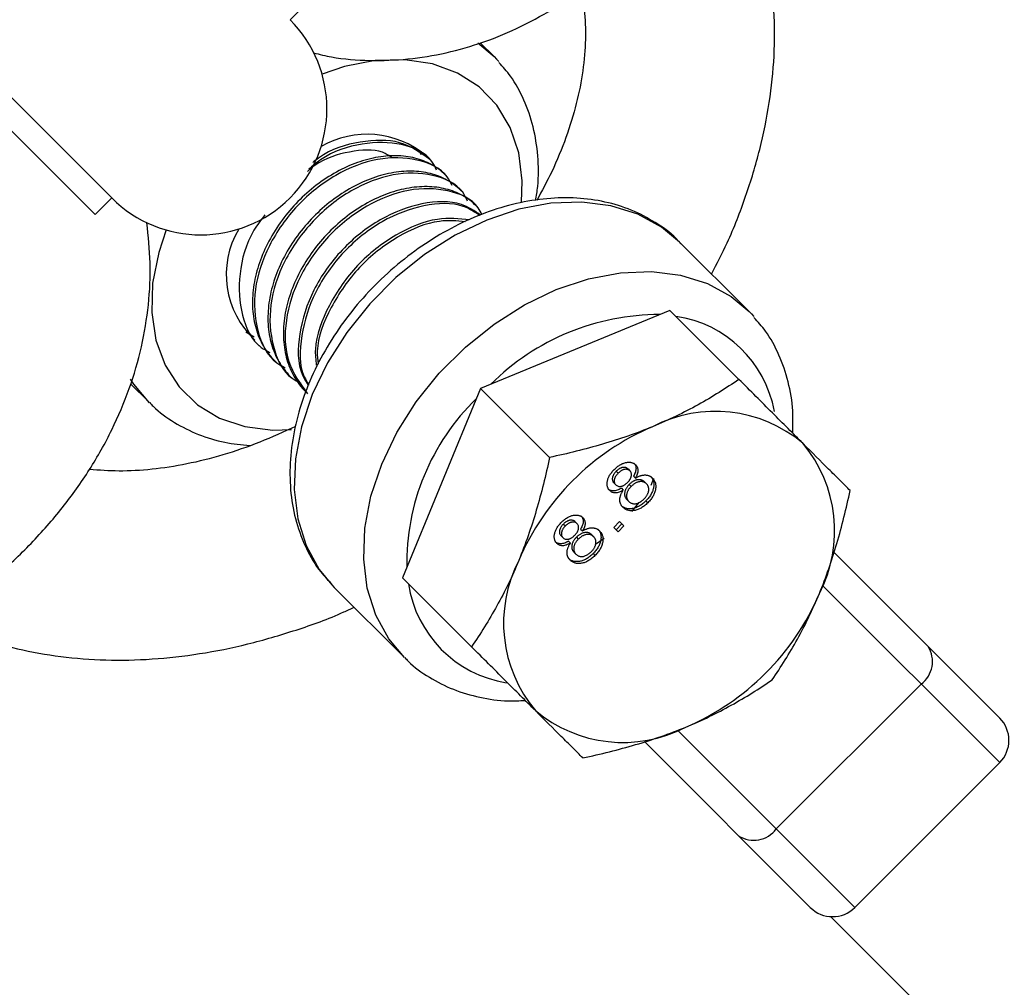
# Model space of a CAD drawing. Units: millimetres. Extents: x -4793 to 5207, y -5000 to 5000.
# Drawn here: x 2319 to 2382, y -2180 to -2118 of the extents above; entities that cross this region are included whole.
import ezdxf

# ---------------------------------------------------------------- set-up
doc = ezdxf.new("R2010")
doc.units = ezdxf.units.MM

msp = doc.modelspace()

# ---------------------------------------------------------------- linework, layer by layer
at = {"color": 7, "linetype": 'Continuous', "lineweight": 25}
for p, q in [((2286.922, -2091.596), (2325.013, -2129.687)), ((2323.952, -2130.747), (2288.284, -2095.079)), ((2336.327, -2118.373), (2337.387, -2117.312)), ((2349.279, -2120.719), (2348.404, -2119.844)), ((2344.651, -2126.943), (2344.588, -2126.829)), ((2345.324, -2127.371), (2345.202, -2127.248)), ((2346.305, -2128.351), (2346.182, -2128.229)), ((2347.286, -2129.332), (2347.163, -2129.209)), ((2323.952, -2130.747), (2325.013, -2129.687)), ((2348.267, -2130.313), (2348.144, -2130.19)), ((2365.461, -2136.901), (2361.048, -2132.488)), ((2360.437, -2136.827), (2348.423, -2141.783)), ((2364.816, -2141.205), (2360.437, -2136.827)), ((2333.52, -2138.194), (2334.063, -2138.509)), ((2334.378, -2139.052), (2334.501, -2139.175)), ((2335.359, -2140.033), (2335.482, -2140.155)), ((2336.34, -2141.014), (2336.462, -2141.136)), ((2326.21, -2141.491), (2327.359, -2142.639)), ((2348.423, -2141.783), (2343.467, -2153.797)), ((2352.801, -2146.161), (2348.423, -2141.783)), ((2357.778, -2146.891), (2357.901, -2147.014)), ((2357.031, -2147.038), (2357.153, -2147.16)), ((2358.123, -2147.353), (2358.246, -2147.475)), ((2359.245, -2147.912), (2359.414, -2147.468)), ((2356.871, -2147.773), (2356.994, -2147.895)), ((2357.355, -2148.121), (2357.477, -2148.244)), ((2357.854, -2147.878), (2357.977, -2148.001)), ((2358.828, -2147.718), (2358.951, -2147.84)), ((2357.702, -2148.827), (2357.825, -2148.95)), ((2358.011, -2149.601), (2358.477, -2149.014)), ((2358.909, -2148.917), (2359.032, -2149.039)), ((2353.678, -2150.391), (2353.8, -2150.513)), ((2354.425, -2150.244), (2354.548, -2150.366)), ((2356.874, -2150.607), (2357.247, -2150.234)), ((2357.142, -2150.875), (2356.874, -2150.607)), ((2357.392, -2150.38), (2357.02, -2150.752)), ((2357.515, -2150.502), (2357.142, -2150.875)), ((2357.247, -2150.234), (2357.515, -2150.502)), ((2353.519, -2151.125), (2353.641, -2151.248)), ((2354.502, -2151.231), (2354.624, -2151.353)), ((2354.77, -2150.705), (2354.893, -2150.828)), ((2355.475, -2151.071), (2355.598, -2151.193)), ((2355.717, -2151.656), (2356.255, -2151.276)), ((2354.002, -2151.474), (2354.125, -2151.596)), ((2354.349, -2152.18), (2354.472, -2152.302)), ((2355.557, -2152.269), (2355.679, -2152.392)), ((2370.836, -2152.175), (2381.365, -2162.705)), ((2347.845, -2158.176), (2343.467, -2153.797)), ((2338.98, -2154.256), (2339.128, -2154.408)), ((2339.128, -2154.408), (2343.541, -2158.821)), ((2376.38, -2160.548), (2367.188, -2169.74)), ((2369.345, -2174.725), (2358.816, -2164.197)), ((2372.173, -2174.725), (2381.365, -2165.533)), ((2370.634, -2175.307), (2419.04, -2223.713))]:
    msp.add_line(p, q, dxfattribs=at)
at = {"color": 8, "linetype": 'Continuous', "lineweight": 25}
for p, q in [((2348.249, -2119.848), (2349.279, -2120.719)), ((2381.365, -2165.533), (2370.122, -2154.29)), ((2360.913, -2163.465), (2372.173, -2174.725))]:
    msp.add_line(p, q, dxfattribs=at)
at = {"color": 8, "linetype": 'Continuous', "lineweight": 25, "flags": 128}
for points in [[(2351.015, -2129.985), (2351.06, -2128.601), (2350.838, -2126.826), (2350.298, -2125.213), (2349.453, -2123.806), (2348.327, -2122.644), (2346.951, -2121.759), (2345.363, -2121.176), (2343.608, -2120.911), (2341.733, -2120.97), (2339.792, -2121.353), (2338.362, -2121.832)], [(2361.048, -2132.488), (2359.909, -2131.54), (2358.397, -2130.715), (2356.696, -2130.18), (2354.843, -2129.949), (2352.882, -2130.027), (2350.857, -2130.411), (2348.814, -2131.094), (2346.8, -2132.06), (2344.862, -2133.286), (2343.043, -2134.745), (2341.385, -2136.403), (2339.926, -2138.222), (2338.7, -2140.16), (2337.734, -2142.174), (2337.051, -2144.217), (2336.667, -2146.242), (2336.589, -2148.203), (2336.82, -2150.056), (2337.355, -2151.757), (2338.18, -2153.269), (2338.98, -2154.256)], [(2328.472, -2131.722), (2327.993, -2133.152), (2327.61, -2135.093), (2327.551, -2136.968), (2327.816, -2138.723), (2328.399, -2140.311), (2329.284, -2141.687), (2330.446, -2142.813), (2331.853, -2143.658), (2333.466, -2144.198), (2335.241, -2144.42), (2336.416, -2144.392)], [(2343.587, -2158.867), (2342.594, -2157.682), (2341.768, -2156.171), (2341.233, -2154.469), (2341.002, -2152.617), (2341.08, -2150.655), (2341.465, -2148.63), (2342.148, -2146.587), (2343.113, -2144.574), (2344.34, -2142.635), (2345.798, -2140.816), (2347.456, -2139.158), (2349.275, -2137.7), (2351.214, -2136.473), (2353.227, -2135.508), (2355.27, -2134.825), (2357.295, -2134.44), (2359.257, -2134.362), (2361.109, -2134.593), (2362.811, -2135.128), (2364.322, -2135.954), (2365.461, -2136.901)], [(2327.405, -2142.685), (2326.412, -2141.5), (2326.204, -2141.183)]]:
    msp.add_lwpolyline(points, dxfattribs=at)
at = {"color": 7, "linetype": 'Continuous', "lineweight": 25, "flags": 128}
for points in [[(2349.279, -2120.719), (2349.426, -2120.87), (2349.579, -2121.036)], [(2365.461, -2136.901), (2365.608, -2137.052), (2365.761, -2137.218)]]:
    msp.add_lwpolyline(points, dxfattribs=at)
at = {"color": 7, "linetype": 'Continuous', "lineweight": 25}
msp.add_circle((206.64, 0), 5000, dxfattribs=at)
for centre, radius, start, end in [((2330.67, -2124.03), 8, 225, 45), ((2341.22, -2131.472), 5.825, 50.10006, 120.06939), ((2337.953, -2134.548), 5.672, 149.40383, 227.27615), ((2363.314, -2151.886), 8.648, 50.01335, 117.40053), ((2365.606, -2158.966), 16.035, 113.02593, 156.97407), ((2362.245, -2150.817), 8.648, 332.59947, 39.98665), ((2358.526, -2156.674), 8.648, 152.59947, 219.98665), ((2355.165, -2148.525), 16.035, 293.02593, 336.97407), ((2375.319, -2159.119), 1.78, 306.61703, 32.86434), ((2357.457, -2155.605), 8.648, 230.01335, 297.40053), ((2379.951, -2164.119), 2, 315, 45), ((2365.759, -2168.679), 1.78, 237.13566, 323.38297), ((2370.759, -2173.311), 2, 225, 315)]:
    msp.add_arc(centre, radius, start, end, dxfattribs=at)
at = {"color": 8, "linetype": 'Continuous', "lineweight": 25}
for centre, radius, start, end in [((2359.763, -2152.234), 15.141, 89.88646, 134.94236), ((2359.736, -2144.582), 7.455, 10.41242, 81.66808), ((2358.314, -2152.892), 14.583, 134.14608, 181.0251), ((2351.235, -2153.087), 7.469, 188.38526, 261.07302)]:
    msp.add_arc(centre, radius, start, end, dxfattribs=at)
at = {"color": 7, "linetype": 'Continuous', "lineweight": 25}
for points, knots in [([(2337.822, -2120.481), (2338.2, -2120.573), (2339.366, -2120.856), (2341.38, -2120.996), (2343.818, -2120.917), (2346.251, -2120.517), (2348.66, -2119.821), (2351.031, -2118.826), (2353.346, -2117.538), (2355.589, -2115.963), (2357.736, -2114.109), (2359.764, -2111.995), (2361.65, -2109.643), (2363.373, -2107.081), (2364.916, -2104.339), (2366.266, -2101.446), (2367.413, -2098.432), (2368.347, -2095.324), (2369.062, -2092.149), (2369.548, -2088.937), (2369.817, -2085.723), (2369.798, -2083.609), (2369.789, -2082.557)], [0, 0, 0, 0, 0.022879, 0.070488, 0.11802, 0.165804, 0.214141, 0.26327, 0.313335, 0.364361, 0.41625, 0.468805, 0.521796, 0.575008, 0.62826, 0.681473, 0.734631, 0.787751, 0.84087, 0.894039, 0.947297, 1, 1, 1, 1]), ([(2363.08, -2134.52), (2363.419, -2133.86), (2364.254, -2132.238), (2365.282, -2129.589), (2366.186, -2126.612), (2366.789, -2123.631), (2367.092, -2120.68), (2367.087, -2117.789), (2366.773, -2114.992), (2366.162, -2112.314), (2365.24, -2109.802), (2364.354, -2107.934), (2363.69, -2106.975), (2363.522, -2106.733)], [0, 0, 0, 0, 0.069715, 0.171404, 0.273129, 0.374718, 0.475935, 0.576493, 0.676095, 0.774505, 0.871609, 0.967455, 1, 1, 1, 1]), ([(2354.761, -2116.488), (2354.848, -2116.895), (2355.055, -2117.857), (2355.11, -2119.587), (2354.951, -2121.589), (2354.538, -2123.682), (2353.873, -2125.836), (2353.038, -2127.904), (2352.314, -2129.239), (2351.986, -2129.844)], [0, 0, 0, 0, 0.116037, 0.273742, 0.426926, 0.577671, 0.727267, 0.876466, 1, 1, 1, 1]), ([(2351.91, -2129.855), (2351.961, -2129.557), (2352.125, -2128.596), (2352.089, -2127.016), (2351.811, -2125.165), (2351.215, -2123.464), (2350.477, -2122.085), (2349.84, -2121.377), (2349.588, -2121.098)], [0, 0, 0, 0, 0.089788, 0.288928, 0.486679, 0.682084, 0.874558, 1, 1, 1, 1]), ([(2345.631, -2127.923), (2345.538, -2127.732), (2345.118, -2126.873), (2343.44, -2126.15), (2340.97, -2126.117), (2338.791, -2126.791), (2337.759, -2127.66), (2337.516, -2127.865)], [0, 0, 0, 0, 0.079857, 0.357719, 0.637458, 0.914803, 1, 1, 1, 1]), ([(2345.202, -2127.248), (2344.603, -2126.816), (2343.402, -2125.951), (2340.829, -2126.027), (2338.809, -2126.591), (2337.898, -2127.339), (2337.782, -2127.434)], [0, 0, 0, 0, 0.31745, 0.637045, 0.953905, 1, 1, 1, 1]), ([(2342.825, -2127.142), (2342.622, -2127.011), (2341.903, -2126.546), (2340.133, -2126.693), (2338.4, -2127.188), (2337.583, -2127.878), (2337.427, -2128.01)], [0, 0, 0, 0, 0.150138, 0.531914, 0.910418, 1, 1, 1, 1]), ([(2346.182, -2128.229), (2345.924, -2127.97), (2345.628, -2127.749), (2344.981, -2127.392), (2344.634, -2127.256), (2343.882, -2127.067), (2343.479, -2127.016), (2342.638, -2127.004), (2342.201, -2127.044), (2341.539, -2127.17), (2341.318, -2127.223), (2340.876, -2127.349), (2340.657, -2127.422), (2339.995, -2127.673), (2339.55, -2127.885), (2338.676, -2128.389), (2338.248, -2128.68), (2337.435, -2129.327), (2337.05, -2129.681), (2336.341, -2130.429), (2336.007, -2130.835), (2335.402, -2131.689), (2335.131, -2132.138), (2334.669, -2133.054), (2334.478, -2133.52), (2334.256, -2134.211), (2334.193, -2134.44), (2334.087, -2134.902), (2334.044, -2135.133), (2333.949, -2135.826), (2333.93, -2136.284), (2333.983, -2137.167), (2334.056, -2137.591), (2334.285, -2138.382), (2334.44, -2138.749), (2334.838, -2139.437), (2335.08, -2139.753), (2335.359, -2140.033)], [0, 0, 0, 0, 0.0625, 0.0625, 0.125, 0.125, 0.1875, 0.1875, 0.25, 0.25, 0.28125, 0.28125, 0.3125, 0.3125, 0.375, 0.375, 0.4375, 0.4375, 0.5, 0.5, 0.5625, 0.5625, 0.625, 0.625, 0.6875, 0.6875, 0.71875, 0.71875, 0.75, 0.75, 0.8125, 0.8125, 0.875, 0.875, 0.9375, 0.9375, 1, 1, 1, 1]), ([(2346.612, -2128.904), (2346.518, -2128.712), (2346.098, -2127.853), (2344.426, -2127.141), (2341.931, -2127.061), (2339.186, -2128.11), (2336.711, -2130.072), (2334.874, -2132.669), (2333.944, -2135.536), (2334.152, -2138.153), (2334.942, -2139.908), (2335.837, -2140.373), (2336.025, -2140.471)], [0, 0, 0, 0, 0.033536, 0.150224, 0.2677, 0.384171, 0.50129, 0.618409, 0.734879, 0.852356, 0.969044, 1, 1, 1, 1]), ([(2347.163, -2129.209), (2346.905, -2128.951), (2346.609, -2128.73), (2345.962, -2128.373), (2345.615, -2128.237), (2344.863, -2128.048), (2344.46, -2127.996), (2343.619, -2127.985), (2343.182, -2128.025), (2342.52, -2128.151), (2342.299, -2128.204), (2341.857, -2128.33), (2341.638, -2128.403), (2340.976, -2128.654), (2340.53, -2128.866), (2339.657, -2129.369), (2339.229, -2129.661), (2338.416, -2130.308), (2338.03, -2130.662), (2337.321, -2131.41), (2336.987, -2131.815), (2336.382, -2132.67), (2336.112, -2133.119), (2335.65, -2134.034), (2335.459, -2134.5), (2335.237, -2135.192), (2335.174, -2135.421), (2335.067, -2135.883), (2335.025, -2136.114), (2334.929, -2136.807), (2334.91, -2137.265), (2334.964, -2138.147), (2335.037, -2138.572), (2335.266, -2139.363), (2335.421, -2139.73), (2335.818, -2140.417), (2336.06, -2140.734), (2336.34, -2141.014)], [0, 0, 0, 0, 0.0625, 0.0625, 0.125, 0.125, 0.1875, 0.1875, 0.25, 0.25, 0.28125, 0.28125, 0.3125, 0.3125, 0.375, 0.375, 0.4375, 0.4375, 0.5, 0.5, 0.5625, 0.5625, 0.625, 0.625, 0.6875, 0.6875, 0.71875, 0.71875, 0.75, 0.75, 0.8125, 0.8125, 0.875, 0.875, 0.9375, 0.9375, 1, 1, 1, 1]), ([(2347.593, -2129.885), (2347.499, -2129.693), (2347.079, -2128.833), (2345.407, -2128.122), (2342.912, -2128.042), (2340.167, -2129.091), (2337.692, -2131.052), (2335.854, -2133.65), (2334.925, -2136.516), (2335.133, -2139.134), (2335.923, -2140.888), (2336.818, -2141.354), (2337.005, -2141.451)], [0, 0, 0, 0, 0.033536, 0.150224, 0.2677, 0.384171, 0.50129, 0.618409, 0.734879, 0.852356, 0.969044, 1, 1, 1, 1]), ([(2348.144, -2130.19), (2347.885, -2129.932), (2347.59, -2129.711), (2346.943, -2129.354), (2346.595, -2129.218), (2345.844, -2129.029), (2345.441, -2128.977), (2344.6, -2128.965), (2344.163, -2129.005), (2343.501, -2129.131), (2343.279, -2129.184), (2342.838, -2129.311), (2342.618, -2129.383), (2341.956, -2129.635), (2341.511, -2129.846), (2340.637, -2130.35), (2340.21, -2130.642), (2339.396, -2131.288), (2339.011, -2131.643), (2338.302, -2132.391), (2337.968, -2132.796), (2337.363, -2133.651), (2337.092, -2134.1), (2336.631, -2135.015), (2336.439, -2135.481), (2336.218, -2136.173), (2336.154, -2136.402), (2336.048, -2136.863), (2336.005, -2137.095), (2335.91, -2137.787), (2335.891, -2138.246), (2335.945, -2139.128), (2336.017, -2139.552), (2336.247, -2140.344), (2336.401, -2140.71), (2336.799, -2141.398), (2337.041, -2141.715), (2337.321, -2141.994)], [0, 0, 0, 0, 0.0625, 0.0625, 0.125, 0.125, 0.1875, 0.1875, 0.25, 0.25, 0.28125, 0.28125, 0.3125, 0.3125, 0.375, 0.375, 0.4375, 0.4375, 0.5, 0.5, 0.5625, 0.5625, 0.625, 0.625, 0.6875, 0.6875, 0.71875, 0.71875, 0.75, 0.75, 0.8125, 0.8125, 0.875, 0.875, 0.9375, 0.9375, 1, 1, 1, 1]), ([(2348.508, -2130.748), (2348.433, -2130.598), (2348.027, -2129.785), (2346.383, -2129.107), (2343.894, -2129.021), (2341.147, -2130.072), (2338.674, -2132.031), (2336.83, -2134.637), (2335.926, -2137.474), (2336.037, -2140.201), (2336.975, -2141.48), (2337.443, -2142.117)], [0, 0, 0, 0, 0.027471, 0.148777, 0.270902, 0.391982, 0.513735, 0.635489, 0.756569, 0.878694, 1, 1, 1, 1]), ([(2361.129, -2132.596), (2361.081, -2132.538), (2360.675, -2132.047), (2359.691, -2131.332), (2358.205, -2130.498), (2356.542, -2129.951), (2354.758, -2129.671), (2352.876, -2129.67), (2350.932, -2129.951), (2348.965, -2130.509), (2347.017, -2131.334), (2345.13, -2132.407), (2343.344, -2133.705), (2341.694, -2135.202), (2340.214, -2136.867), (2338.932, -2138.669), (2337.877, -2140.573), (2337.072, -2142.544), (2336.538, -2144.542), (2336.289, -2146.527), (2336.339, -2148.455), (2336.683, -2150.283), (2337.328, -2151.954), (2338.097, -2153.285), (2338.742, -2153.955), (2338.989, -2154.212)], [0, 0, 0, 0, 0.005847, 0.050069, 0.094181, 0.138497, 0.183288, 0.228657, 0.27455, 0.320814, 0.367291, 0.413858, 0.460448, 0.507053, 0.55369, 0.600382, 0.647149, 0.69401, 0.740954, 0.787895, 0.834683, 0.881102, 0.926934, 0.97207, 1, 1, 1, 1]), ([(2348.426, -2130.783), (2348.04, -2130.521), (2347.043, -2129.843), (2344.72, -2129.914), (2342.013, -2130.921), (2339.533, -2132.89), (2337.68, -2135.5), (2336.816, -2138.312), (2336.783, -2140.505), (2337.361, -2141.385), (2337.504, -2141.602)], [0, 0, 0, 0, 0.091181, 0.235357, 0.378299, 0.522036, 0.665773, 0.808715, 0.952891, 1, 1, 1, 1]), ([(2348.37, -2130.807), (2348.038, -2130.586), (2347.093, -2129.954), (2344.84, -2130.041), (2342.136, -2131.043), (2339.655, -2133.013), (2337.801, -2135.623), (2336.946, -2138.431), (2336.889, -2140.558), (2337.421, -2141.388), (2337.525, -2141.55)], [0, 0, 0, 0, 0.079937, 0.227885, 0.374567, 0.522065, 0.669563, 0.816245, 0.964193, 1, 1, 1, 1]), ([(2289.072, -2163.009), (2289.67, -2163.037), (2291.333, -2163.113), (2294.092, -2163.035), (2297.326, -2162.703), (2300.535, -2162.119), (2303.692, -2161.292), (2306.767, -2160.226), (2309.733, -2158.93), (2312.56, -2157.413), (2315.221, -2155.684), (2317.689, -2153.757), (2319.934, -2151.646), (2321.929, -2149.371), (2323.647, -2146.956), (2325.067, -2144.428), (2326.171, -2141.818), (2326.948, -2139.159), (2327.387, -2136.486), (2327.519, -2133.84), (2327.335, -2132.111), (2327.244, -2131.26)], [0, 0, 0, 0, 0.03055, 0.084946, 0.139336, 0.193753, 0.248219, 0.302752, 0.357375, 0.412107, 0.466951, 0.521886, 0.576833, 0.631681, 0.686275, 0.740439, 0.794, 0.846833, 0.898889, 0.950209, 1, 1, 1, 1]), ([(2334.733, -2130.76), (2334.489, -2131.081), (2333.616, -2132.229), (2332.995, -2134.572), (2333.162, -2137.168), (2333.962, -2138.927), (2334.856, -2139.392), (2335.044, -2139.49)], [0, 0, 0, 0, 0.105641, 0.378621, 0.653957, 0.927446, 1, 1, 1, 1]), ([(2347.728, -2131.079), (2347.06, -2131.013), (2345.582, -2130.868), (2342.984, -2131.926), (2340.503, -2133.87), (2338.713, -2136.46), (2337.825, -2138.78), (2337.959, -2139.973), (2337.997, -2140.31)], [0, 0, 0, 0, 0.157843, 0.349047, 0.541313, 0.73358, 0.924783, 1, 1, 1, 1]), ([(2347.451, -2131.196), (2346.912, -2131.148), (2345.562, -2131.028), (2343.105, -2132.056), (2340.624, -2133.991), (2338.841, -2136.582), (2337.96, -2138.836), (2338.079, -2139.968), (2338.108, -2140.243)], [0, 0, 0, 0, 0.132959, 0.333127, 0.534409, 0.735691, 0.93586, 1, 1, 1, 1]), ([(2368.228, -2144.618), (2368.242, -2144.144), (2368.276, -2143.024), (2367.984, -2141.348), (2367.399, -2139.646), (2366.659, -2138.267), (2366.022, -2137.559), (2365.77, -2137.28)], [0, 0, 0, 0, 0.169427, 0.400412, 0.628656, 0.853477, 1, 1, 1, 1]), ([(2364.816, -2141.205), (2363.993, -2141.771), (2363.136, -2142.311), (2361.318, -2143.319), (2360.357, -2143.786), (2359.334, -2144.208)], [0, 0, 0, 0, 0.5, 0.5, 1, 1, 1, 1]), ([(2368.871, -2145.26), (2368.572, -2144.961), (2368.258, -2144.648), (2367.609, -2143.999), (2367.276, -2143.666), (2366.255, -2142.645), (2365.545, -2141.935), (2364.816, -2141.205)], [0, 0, 0, 0, 0.25, 0.25, 0.5, 0.5, 1, 1, 1, 1]), ([(2327.429, -2142.674), (2327.5, -2142.754), (2327.942, -2143.258), (2328.974, -2143.964), (2330.493, -2144.744), (2332.113, -2145.243), (2333.25, -2145.353), (2333.789, -2145.404)], [0, 0, 0, 0, 0.046675, 0.290682, 0.534346, 0.77946, 1, 1, 1, 1]), ([(2336.679, -2144.189), (2335.923, -2144.538), (2334.384, -2145.246), (2332.066, -2146.033), (2329.768, -2146.613), (2327.555, -2146.949), (2325.472, -2147.071), (2324.219, -2146.972), (2323.606, -2146.924)], [0, 0, 0, 0, 0.163984, 0.333287, 0.502085, 0.670503, 0.838814, 1, 1, 1, 1]), ([(2359.334, -2144.208), (2358.824, -2144.419), (2358.299, -2144.618), (2357.238, -2144.987), (2356.699, -2145.159), (2355.062, -2145.641), (2353.941, -2145.916), (2352.801, -2146.161)], [0, 0, 0, 0, 0.25, 0.25, 0.5, 0.5, 1, 1, 1, 1]), ([(2371.875, -2148.264), (2371.667, -2148.057), (2371.45, -2147.839), (2370.994, -2147.384), (2370.757, -2147.147), (2370.011, -2146.401), (2369.468, -2145.858), (2368.871, -2145.26)], [0, 0, 0, 0, 0.25, 0.25, 0.5, 0.5, 1, 1, 1, 1]), ([(2352.801, -2146.161), (2352.556, -2147.304), (2352.28, -2148.426), (2351.637, -2150.609), (2351.271, -2151.67), (2350.848, -2152.694)], [0, 0, 0, 0, 0.5, 0.5, 1, 1, 1, 1]), ([(2356.62, -2148.266), (2356.602, -2148.247), (2356.568, -2148.21), (2356.526, -2148.147), (2356.492, -2148.079), (2356.469, -2148.006), (2356.453, -2147.928), (2356.449, -2147.846), (2356.452, -2147.759), (2356.465, -2147.668), (2356.488, -2147.575), (2356.519, -2147.481), (2356.561, -2147.387), (2356.611, -2147.293), (2356.671, -2147.2), (2356.741, -2147.107), (2356.819, -2147.014), (2356.877, -2146.954), (2356.907, -2146.924)], [0, 0, 0, 0, 0.062131, 0.121966, 0.18057, 0.238576, 0.296, 0.354359, 0.413781, 0.475098, 0.53728, 0.598918, 0.661235, 0.724322, 0.789217, 0.856397, 0.926508, 1, 1, 1, 1]), ([(2356.907, -2146.924), (2356.938, -2146.894), (2356.998, -2146.836), (2357.091, -2146.757), (2357.185, -2146.687), (2357.28, -2146.627), (2357.375, -2146.576), (2357.47, -2146.534), (2357.565, -2146.502), (2357.66, -2146.48), (2357.753, -2146.467), (2357.841, -2146.463), (2357.925, -2146.468), (2358.004, -2146.482), (2358.077, -2146.507), (2358.146, -2146.539), (2358.21, -2146.582), (2358.247, -2146.616), (2358.266, -2146.634)], [0, 0, 0, 0, 0.073201, 0.142587, 0.209625, 0.274883, 0.337931, 0.400462, 0.462501, 0.525005, 0.586689, 0.646813, 0.705215, 0.762881, 0.820728, 0.879295, 0.938511, 1, 1, 1, 1]), ([(2357.778, -2146.891), (2357.756, -2146.872), (2357.713, -2146.835), (2357.634, -2146.801), (2357.544, -2146.787), (2357.462, -2146.793), (2357.394, -2146.805), (2357.342, -2146.823), (2357.29, -2146.845), (2357.238, -2146.872), (2357.186, -2146.905), (2357.134, -2146.944), (2357.081, -2146.988), (2357.048, -2147.021), (2357.031, -2147.038)], [0, 0, 0, 0, 0.1233861, 0.2414347, 0.3574485, 0.4767139, 0.5378896, 0.5992704, 0.6603521, 0.7230069, 0.7878755, 0.8553601, 0.9253732, 1, 1, 1, 1]), ([(2357.901, -2147.014), (2357.879, -2146.995), (2357.836, -2146.958), (2357.756, -2146.923), (2357.666, -2146.909), (2357.585, -2146.915), (2357.517, -2146.928), (2357.465, -2146.945), (2357.413, -2146.967), (2357.361, -2146.995), (2357.309, -2147.028), (2357.257, -2147.067), (2357.204, -2147.111), (2357.17, -2147.144), (2357.153, -2147.16)], [0, 0, 0, 0, 0.1233861, 0.2414347, 0.3574485, 0.4767139, 0.5378896, 0.5992704, 0.6603521, 0.7230069, 0.7878755, 0.8553601, 0.9253732, 1, 1, 1, 1]), ([(2358.143, -2146.511), (2358.165, -2146.536), (2358.208, -2146.583), (2358.252, -2146.669), (2358.28, -2146.763), (2358.287, -2146.866), (2358.277, -2146.977), (2358.245, -2147.096), (2358.194, -2147.223), (2358.148, -2147.308), (2358.123, -2147.353)], [0, 0, 0, 0, 0.124835, 0.244778, 0.360989, 0.477964, 0.596922, 0.721591, 0.855098, 1, 1, 1, 1]), ([(2358.266, -2146.634), (2358.288, -2146.658), (2358.331, -2146.705), (2358.375, -2146.792), (2358.402, -2146.886), (2358.41, -2146.989), (2358.399, -2147.1), (2358.368, -2147.219), (2358.317, -2147.346), (2358.27, -2147.431), (2358.246, -2147.475)], [0, 0, 0, 0, 0.124835, 0.244778, 0.360989, 0.477964, 0.596922, 0.721591, 0.855098, 1, 1, 1, 1]), ([(2357.031, -2147.038), (2357.014, -2147.055), (2356.981, -2147.089), (2356.937, -2147.142), (2356.897, -2147.194), (2356.863, -2147.246), (2356.836, -2147.298), (2356.813, -2147.35), (2356.796, -2147.401), (2356.782, -2147.468), (2356.776, -2147.548), (2356.788, -2147.635), (2356.819, -2147.712), (2356.854, -2147.752), (2356.871, -2147.773)], [0, 0, 0, 0, 0.076236, 0.148618, 0.218239, 0.284252, 0.348258, 0.410656, 0.472862, 0.534195, 0.653476, 0.767767, 0.881713, 1, 1, 1, 1]), ([(2357.153, -2147.16), (2357.136, -2147.178), (2357.103, -2147.211), (2357.059, -2147.265), (2357.019, -2147.316), (2356.986, -2147.369), (2356.958, -2147.421), (2356.936, -2147.472), (2356.919, -2147.524), (2356.904, -2147.591), (2356.898, -2147.67), (2356.911, -2147.757), (2356.941, -2147.834), (2356.976, -2147.875), (2356.994, -2147.895)], [0, 0, 0, 0, 0.076236, 0.148618, 0.218239, 0.284252, 0.348258, 0.410656, 0.472862, 0.534195, 0.653476, 0.767767, 0.881713, 1, 1, 1, 1]), ([(2357.747, -2147.747), (2357.764, -2147.73), (2357.798, -2147.696), (2357.842, -2147.643), (2357.882, -2147.59), (2357.916, -2147.539), (2357.943, -2147.487), (2357.965, -2147.436), (2357.982, -2147.385), (2357.996, -2147.319), (2358.001, -2147.24), (2357.987, -2147.153), (2357.955, -2147.075), (2357.919, -2147.035), (2357.901, -2147.014)], [0, 0, 0, 0, 0.076843, 0.149839, 0.218379, 0.284997, 0.347658, 0.409847, 0.469936, 0.53042, 0.648752, 0.763775, 0.878749, 1, 1, 1, 1]), ([(2358.246, -2147.475), (2358.273, -2147.459), (2358.326, -2147.427), (2358.406, -2147.387), (2358.484, -2147.352), (2358.561, -2147.322), (2358.637, -2147.301), (2358.71, -2147.286), (2358.783, -2147.276), (2358.853, -2147.274), (2358.922, -2147.277), (2358.988, -2147.287), (2359.051, -2147.303), (2359.113, -2147.324), (2359.17, -2147.352), (2359.226, -2147.386), (2359.278, -2147.426), (2359.311, -2147.456), (2359.327, -2147.472)], [0, 0, 0, 0, 0.069013, 0.135236, 0.199611, 0.262419, 0.323723, 0.383765, 0.443773, 0.503795, 0.563823, 0.623484, 0.683469, 0.743591, 0.805727, 0.868616, 0.933278, 1, 1, 1, 1]), ([(2359.205, -2147.349), (2359.226, -2147.372), (2359.268, -2147.417), (2359.318, -2147.493), (2359.36, -2147.573), (2359.39, -2147.66), (2359.41, -2147.752), (2359.418, -2147.849), (2359.415, -2147.952), (2359.403, -2148.058), (2359.379, -2148.167), (2359.345, -2148.277), (2359.299, -2148.386), (2359.243, -2148.494), (2359.176, -2148.602), (2359.097, -2148.708), (2359.008, -2148.814), (2358.943, -2148.882), (2358.909, -2148.917)], [0, 0, 0, 0, 0.0636, 0.125297, 0.185569, 0.244698, 0.303717, 0.36292, 0.4233, 0.485177, 0.547083, 0.608525, 0.669965, 0.732299, 0.79565, 0.861055, 0.929122, 1, 1, 1, 1]), ([(2359.327, -2147.472), (2359.348, -2147.494), (2359.39, -2147.539), (2359.441, -2147.616), (2359.483, -2147.696), (2359.513, -2147.783), (2359.532, -2147.874), (2359.54, -2147.972), (2359.537, -2148.074), (2359.525, -2148.181), (2359.502, -2148.29), (2359.467, -2148.399), (2359.421, -2148.508), (2359.365, -2148.617), (2359.298, -2148.724), (2359.22, -2148.831), (2359.131, -2148.937), (2359.065, -2149.005), (2359.032, -2149.039)], [0, 0, 0, 0, 0.0636, 0.125297, 0.185569, 0.244698, 0.303717, 0.36292, 0.4233, 0.485177, 0.547083, 0.608525, 0.669965, 0.732299, 0.79565, 0.861055, 0.929122, 1, 1, 1, 1]), ([(2357.355, -2148.121), (2357.309, -2148.146), (2357.223, -2148.195), (2357.093, -2148.248), (2356.972, -2148.282), (2356.858, -2148.293), (2356.754, -2148.284), (2356.659, -2148.257), (2356.572, -2148.21), (2356.523, -2148.166), (2356.497, -2148.144)], [0, 0, 0, 0, 0.145359, 0.278702, 0.403602, 0.521669, 0.637521, 0.753704, 0.873213, 1, 1, 1, 1]), ([(2356.994, -2147.895), (2357.016, -2147.915), (2357.06, -2147.955), (2357.142, -2147.99), (2357.231, -2148.006), (2357.311, -2148.002), (2357.378, -2147.987), (2357.43, -2147.97), (2357.482, -2147.948), (2357.534, -2147.919), (2357.587, -2147.886), (2357.64, -2147.844), (2357.694, -2147.799), (2357.729, -2147.765), (2357.747, -2147.747)], [0, 0, 0, 0, 0.127394, 0.246182, 0.361268, 0.47714, 0.536327, 0.595672, 0.656619, 0.718836, 0.783582, 0.851588, 0.923927, 1, 1, 1, 1]), ([(2357.854, -2147.878), (2357.834, -2147.899), (2357.794, -2147.94), (2357.74, -2148.005), (2357.693, -2148.07), (2357.653, -2148.135), (2357.62, -2148.2), (2357.594, -2148.266), (2357.575, -2148.331), (2357.564, -2148.396), (2357.558, -2148.46), (2357.56, -2148.521), (2357.567, -2148.58), (2357.582, -2148.635), (2357.602, -2148.688), (2357.629, -2148.737), (2357.662, -2148.784), (2357.689, -2148.813), (2357.702, -2148.827)], [0, 0, 0, 0, 0.070952, 0.139089, 0.20356, 0.266424, 0.327517, 0.387861, 0.447899, 0.508819, 0.569482, 0.629036, 0.688378, 0.748068, 0.80863, 0.870231, 0.933683, 1, 1, 1, 1]), ([(2357.977, -2148.001), (2357.957, -2148.022), (2357.916, -2148.063), (2357.863, -2148.128), (2357.815, -2148.193), (2357.776, -2148.258), (2357.742, -2148.323), (2357.717, -2148.388), (2357.697, -2148.454), (2357.686, -2148.519), (2357.681, -2148.582), (2357.683, -2148.643), (2357.689, -2148.702), (2357.704, -2148.757), (2357.724, -2148.811), (2357.752, -2148.86), (2357.785, -2148.907), (2357.811, -2148.935), (2357.825, -2148.95)], [0, 0, 0, 0, 0.070952, 0.139089, 0.20356, 0.266424, 0.327517, 0.387861, 0.447899, 0.508819, 0.569482, 0.629036, 0.688378, 0.748068, 0.80863, 0.870231, 0.933683, 1, 1, 1, 1]), ([(2358.828, -2147.718), (2358.813, -2147.704), (2358.784, -2147.677), (2358.736, -2147.642), (2358.684, -2147.615), (2358.63, -2147.593), (2358.573, -2147.58), (2358.513, -2147.572), (2358.449, -2147.572), (2358.385, -2147.578), (2358.318, -2147.59), (2358.251, -2147.611), (2358.184, -2147.637), (2358.117, -2147.672), (2358.051, -2147.713), (2357.984, -2147.761), (2357.918, -2147.816), (2357.876, -2147.857), (2357.854, -2147.878)], [0, 0, 0, 0, 0.066616, 0.130424, 0.192671, 0.252969, 0.31288, 0.3722, 0.431927, 0.492422, 0.552771, 0.613262, 0.673556, 0.73432, 0.796858, 0.861769, 0.928863, 1, 1, 1, 1]), ([(2358.951, -2147.84), (2358.936, -2147.827), (2358.907, -2147.799), (2358.858, -2147.765), (2358.807, -2147.738), (2358.753, -2147.716), (2358.695, -2147.702), (2358.635, -2147.694), (2358.572, -2147.695), (2358.507, -2147.7), (2358.44, -2147.713), (2358.373, -2147.734), (2358.306, -2147.76), (2358.24, -2147.794), (2358.173, -2147.836), (2358.107, -2147.884), (2358.041, -2147.939), (2357.999, -2147.98), (2357.977, -2148.001)], [0, 0, 0, 0, 0.066616, 0.130424, 0.192671, 0.252969, 0.31288, 0.3722, 0.431927, 0.492422, 0.552771, 0.613262, 0.673556, 0.73432, 0.796858, 0.861769, 0.928863, 1, 1, 1, 1]), ([(2358.793, -2148.795), (2358.814, -2148.773), (2358.855, -2148.732), (2358.909, -2148.666), (2358.957, -2148.601), (2358.998, -2148.536), (2359.031, -2148.47), (2359.058, -2148.405), (2359.078, -2148.339), (2359.09, -2148.274), (2359.096, -2148.21), (2359.094, -2148.149), (2359.087, -2148.09), (2359.073, -2148.034), (2359.052, -2147.982), (2359.025, -2147.931), (2358.991, -2147.884), (2358.965, -2147.855), (2358.951, -2147.84)], [0, 0, 0, 0, 0.071837, 0.139558, 0.204923, 0.267827, 0.328547, 0.388755, 0.44803, 0.508601, 0.569321, 0.628512, 0.687493, 0.747078, 0.807703, 0.86971, 0.933428, 1, 1, 1, 1]), ([(2357.477, -2148.244), (2357.432, -2148.269), (2357.345, -2148.318), (2357.216, -2148.371), (2357.094, -2148.404), (2356.981, -2148.416), (2356.877, -2148.407), (2356.781, -2148.379), (2356.694, -2148.333), (2356.645, -2148.289), (2356.62, -2148.266)], [0, 0, 0, 0, 0.145359, 0.278702, 0.403602, 0.521669, 0.637521, 0.753704, 0.873213, 1, 1, 1, 1]), ([(2357.457, -2149.327), (2357.441, -2149.31), (2357.409, -2149.276), (2357.367, -2149.222), (2357.333, -2149.164), (2357.304, -2149.104), (2357.282, -2149.042), (2357.266, -2148.978), (2357.258, -2148.911), (2357.256, -2148.841), (2357.261, -2148.77), (2357.272, -2148.698), (2357.29, -2148.624), (2357.314, -2148.55), (2357.346, -2148.475), (2357.383, -2148.398), (2357.427, -2148.32), (2357.46, -2148.269), (2357.477, -2148.244)], [0, 0, 0, 0, 0.069834, 0.137027, 0.201482, 0.26454, 0.325973, 0.386386, 0.445761, 0.505612, 0.565114, 0.62475, 0.684179, 0.744219, 0.805179, 0.868395, 0.933204, 1, 1, 1, 1]), ([(2357.825, -2148.95), (2357.843, -2148.966), (2357.878, -2148.999), (2357.941, -2149.039), (2358.01, -2149.07), (2358.084, -2149.095), (2358.166, -2149.107), (2358.253, -2149.102), (2358.346, -2149.079), (2358.441, -2149.043), (2358.536, -2148.994), (2358.628, -2148.935), (2358.714, -2148.87), (2358.767, -2148.82), (2358.793, -2148.795)], [0, 0, 0, 0, 0.079823, 0.159857, 0.239733, 0.321365, 0.402584, 0.483266, 0.566017, 0.653071, 0.741856, 0.828591, 0.914281, 1, 1, 1, 1]), ([(2369.922, -2154.797), (2370.133, -2154.287), (2370.332, -2153.763), (2370.701, -2152.702), (2370.873, -2152.163), (2371.355, -2150.525), (2371.63, -2149.405), (2371.875, -2148.264)], [0, 0, 0, 0, 0.25, 0.25, 0.5, 0.5, 1, 1, 1, 1]), ([(2358.909, -2148.917), (2358.875, -2148.95), (2358.807, -2149.015), (2358.701, -2149.105), (2358.594, -2149.182), (2358.487, -2149.249), (2358.379, -2149.307), (2358.269, -2149.351), (2358.159, -2149.386), (2358.05, -2149.409), (2357.943, -2149.422), (2357.84, -2149.424), (2357.743, -2149.415), (2357.65, -2149.395), (2357.563, -2149.363), (2357.481, -2149.321), (2357.404, -2149.269), (2357.358, -2149.226), (2357.335, -2149.205)], [0, 0, 0, 0, 0.070442, 0.138089, 0.203178, 0.266139, 0.327929, 0.38919, 0.450254, 0.512347, 0.573843, 0.633933, 0.69346, 0.752479, 0.812386, 0.87307, 0.935184, 1, 1, 1, 1]), ([(2359.032, -2149.039), (2358.997, -2149.073), (2358.93, -2149.138), (2358.824, -2149.227), (2358.717, -2149.305), (2358.609, -2149.372), (2358.501, -2149.429), (2358.392, -2149.474), (2358.282, -2149.509), (2358.173, -2149.532), (2358.066, -2149.545), (2357.963, -2149.546), (2357.865, -2149.537), (2357.772, -2149.517), (2357.685, -2149.486), (2357.604, -2149.444), (2357.526, -2149.392), (2357.481, -2149.349), (2357.457, -2149.327)], [0, 0, 0, 0, 0.070442, 0.138089, 0.203178, 0.266139, 0.327929, 0.38919, 0.450254, 0.512347, 0.573843, 0.633933, 0.69346, 0.752479, 0.812386, 0.87307, 0.935184, 1, 1, 1, 1]), ([(2353.554, -2150.276), (2353.585, -2150.247), (2353.645, -2150.188), (2353.739, -2150.109), (2353.832, -2150.04), (2353.927, -2149.979), (2354.022, -2149.928), (2354.117, -2149.887), (2354.213, -2149.855), (2354.307, -2149.833), (2354.4, -2149.819), (2354.488, -2149.816), (2354.572, -2149.821), (2354.651, -2149.835), (2354.724, -2149.86), (2354.793, -2149.892), (2354.857, -2149.934), (2354.894, -2149.969), (2354.913, -2149.987)], [0, 0, 0, 0, 0.073201, 0.142587, 0.209625, 0.274883, 0.337931, 0.400462, 0.462501, 0.525005, 0.586689, 0.646813, 0.705215, 0.762881, 0.820728, 0.879295, 0.938511, 1, 1, 1, 1]), ([(2354.791, -2149.864), (2354.813, -2149.888), (2354.856, -2149.935), (2354.899, -2150.022), (2354.927, -2150.116), (2354.934, -2150.219), (2354.924, -2150.33), (2354.892, -2150.449), (2354.842, -2150.576), (2354.795, -2150.661), (2354.77, -2150.705)], [0, 0, 0, 0, 0.124835, 0.244778, 0.360989, 0.477964, 0.596922, 0.721591, 0.855098, 1, 1, 1, 1]), ([(2354.913, -2149.987), (2354.935, -2150.011), (2354.978, -2150.058), (2355.022, -2150.144), (2355.049, -2150.238), (2355.057, -2150.341), (2355.046, -2150.452), (2355.015, -2150.572), (2354.964, -2150.699), (2354.917, -2150.784), (2354.893, -2150.828)], [0, 0, 0, 0, 0.124835, 0.244778, 0.360989, 0.477964, 0.596922, 0.721591, 0.855098, 1, 1, 1, 1]), ([(2353.267, -2151.619), (2353.25, -2151.6), (2353.215, -2151.563), (2353.173, -2151.499), (2353.14, -2151.431), (2353.116, -2151.358), (2353.101, -2151.281), (2353.096, -2151.199), (2353.099, -2151.112), (2353.113, -2151.021), (2353.135, -2150.928), (2353.166, -2150.833), (2353.208, -2150.74), (2353.259, -2150.646), (2353.318, -2150.553), (2353.388, -2150.46), (2353.467, -2150.367), (2353.525, -2150.307), (2353.554, -2150.276)], [0, 0, 0, 0, 0.062131, 0.121966, 0.18057, 0.238576, 0.296, 0.354359, 0.413781, 0.475098, 0.53728, 0.598918, 0.661235, 0.724322, 0.789217, 0.856397, 0.926508, 1, 1, 1, 1]), ([(2353.678, -2150.391), (2353.661, -2150.408), (2353.628, -2150.442), (2353.584, -2150.495), (2353.544, -2150.547), (2353.51, -2150.599), (2353.483, -2150.651), (2353.461, -2150.703), (2353.443, -2150.754), (2353.429, -2150.821), (2353.423, -2150.9), (2353.435, -2150.987), (2353.466, -2151.064), (2353.501, -2151.105), (2353.519, -2151.125)], [0, 0, 0, 0, 0.076236, 0.148618, 0.218239, 0.284252, 0.348258, 0.410656, 0.472862, 0.534195, 0.653476, 0.767767, 0.881713, 1, 1, 1, 1]), ([(2353.8, -2150.513), (2353.784, -2150.53), (2353.751, -2150.564), (2353.707, -2150.617), (2353.666, -2150.669), (2353.633, -2150.721), (2353.605, -2150.773), (2353.583, -2150.825), (2353.566, -2150.877), (2353.551, -2150.943), (2353.546, -2151.023), (2353.558, -2151.11), (2353.589, -2151.187), (2353.623, -2151.227), (2353.641, -2151.248)], [0, 0, 0, 0, 0.076236, 0.148618, 0.218239, 0.284252, 0.348258, 0.410656, 0.472862, 0.534195, 0.653476, 0.767767, 0.881713, 1, 1, 1, 1]), ([(2354.425, -2150.244), (2354.403, -2150.225), (2354.361, -2150.188), (2354.281, -2150.153), (2354.191, -2150.14), (2354.109, -2150.145), (2354.042, -2150.158), (2353.99, -2150.175), (2353.938, -2150.198), (2353.886, -2150.225), (2353.833, -2150.258), (2353.781, -2150.297), (2353.729, -2150.341), (2353.695, -2150.374), (2353.678, -2150.391)], [0, 0, 0, 0, 0.1233861, 0.2414347, 0.3574485, 0.4767139, 0.5378896, 0.5992704, 0.6603521, 0.7230069, 0.7878755, 0.8553601, 0.9253732, 1, 1, 1, 1]), ([(2354.548, -2150.366), (2354.526, -2150.347), (2354.483, -2150.31), (2354.403, -2150.276), (2354.313, -2150.262), (2354.232, -2150.268), (2354.164, -2150.281), (2354.112, -2150.298), (2354.06, -2150.32), (2354.008, -2150.348), (2353.956, -2150.381), (2353.904, -2150.42), (2353.851, -2150.463), (2353.818, -2150.496), (2353.8, -2150.513)], [0, 0, 0, 0, 0.1233861, 0.2414347, 0.3574485, 0.4767139, 0.5378896, 0.5992704, 0.6603521, 0.7230069, 0.7878755, 0.8553601, 0.9253732, 1, 1, 1, 1]), ([(2354.394, -2151.1), (2354.412, -2151.083), (2354.445, -2151.049), (2354.489, -2150.995), (2354.529, -2150.943), (2354.563, -2150.891), (2354.591, -2150.84), (2354.612, -2150.789), (2354.629, -2150.738), (2354.643, -2150.672), (2354.648, -2150.593), (2354.635, -2150.506), (2354.602, -2150.428), (2354.566, -2150.387), (2354.548, -2150.366)], [0, 0, 0, 0, 0.076843, 0.149839, 0.218379, 0.284997, 0.347658, 0.409847, 0.469936, 0.53042, 0.648752, 0.763775, 0.878749, 1, 1, 1, 1]), ([(2354.893, -2150.828), (2354.92, -2150.812), (2354.973, -2150.78), (2355.053, -2150.74), (2355.132, -2150.705), (2355.209, -2150.675), (2355.284, -2150.654), (2355.358, -2150.639), (2355.43, -2150.629), (2355.501, -2150.627), (2355.569, -2150.63), (2355.635, -2150.64), (2355.698, -2150.656), (2355.76, -2150.676), (2355.818, -2150.705), (2355.873, -2150.739), (2355.926, -2150.779), (2355.958, -2150.809), (2355.974, -2150.824)], [0, 0, 0, 0, 0.069013, 0.135236, 0.199611, 0.262419, 0.323723, 0.383765, 0.443773, 0.503795, 0.563823, 0.623484, 0.683469, 0.743591, 0.805727, 0.868616, 0.933278, 1, 1, 1, 1]), ([(2353.641, -2151.248), (2353.664, -2151.268), (2353.707, -2151.307), (2353.789, -2151.343), (2353.878, -2151.359), (2353.959, -2151.355), (2354.026, -2151.34), (2354.077, -2151.323), (2354.129, -2151.301), (2354.181, -2151.271), (2354.234, -2151.239), (2354.287, -2151.197), (2354.342, -2151.152), (2354.377, -2151.118), (2354.394, -2151.1)], [0, 0, 0, 0, 0.127394, 0.246182, 0.361268, 0.47714, 0.536327, 0.595672, 0.656619, 0.718836, 0.783582, 0.851588, 0.923927, 1, 1, 1, 1]), ([(2354.502, -2151.231), (2354.481, -2151.252), (2354.441, -2151.293), (2354.387, -2151.358), (2354.34, -2151.423), (2354.3, -2151.488), (2354.267, -2151.553), (2354.241, -2151.618), (2354.222, -2151.684), (2354.211, -2151.749), (2354.206, -2151.812), (2354.207, -2151.873), (2354.214, -2151.932), (2354.229, -2151.987), (2354.249, -2152.041), (2354.277, -2152.09), (2354.309, -2152.137), (2354.336, -2152.165), (2354.349, -2152.18)], [0, 0, 0, 0, 0.070952, 0.139089, 0.20356, 0.266424, 0.327517, 0.387861, 0.447899, 0.508819, 0.569482, 0.629036, 0.688378, 0.748068, 0.80863, 0.870231, 0.933683, 1, 1, 1, 1]), ([(2355.475, -2151.071), (2355.461, -2151.057), (2355.432, -2151.029), (2355.383, -2150.995), (2355.331, -2150.968), (2355.277, -2150.946), (2355.22, -2150.932), (2355.16, -2150.925), (2355.097, -2150.925), (2355.032, -2150.93), (2354.965, -2150.943), (2354.898, -2150.964), (2354.831, -2150.99), (2354.764, -2151.025), (2354.698, -2151.066), (2354.632, -2151.114), (2354.565, -2151.169), (2354.523, -2151.21), (2354.502, -2151.231)], [0, 0, 0, 0, 0.066616, 0.130424, 0.192671, 0.252969, 0.31288, 0.3722, 0.431927, 0.492422, 0.552771, 0.613262, 0.673556, 0.73432, 0.796858, 0.861769, 0.928863, 1, 1, 1, 1]), ([(2355.598, -2151.193), (2355.583, -2151.179), (2355.554, -2151.152), (2355.506, -2151.117), (2355.454, -2151.091), (2355.4, -2151.069), (2355.343, -2151.055), (2355.283, -2151.047), (2355.219, -2151.048), (2355.154, -2151.053), (2355.088, -2151.066), (2355.021, -2151.086), (2354.953, -2151.112), (2354.887, -2151.147), (2354.82, -2151.188), (2354.754, -2151.236), (2354.688, -2151.291), (2354.646, -2151.332), (2354.624, -2151.353)], [0, 0, 0, 0, 0.066616, 0.130424, 0.192671, 0.252969, 0.31288, 0.3722, 0.431927, 0.492422, 0.552771, 0.613262, 0.673556, 0.73432, 0.796858, 0.861769, 0.928863, 1, 1, 1, 1]), ([(2355.441, -2152.148), (2355.461, -2152.126), (2355.502, -2152.084), (2355.556, -2152.019), (2355.604, -2151.954), (2355.646, -2151.888), (2355.678, -2151.823), (2355.706, -2151.757), (2355.725, -2151.692), (2355.737, -2151.627), (2355.743, -2151.563), (2355.741, -2151.502), (2355.734, -2151.443), (2355.721, -2151.387), (2355.699, -2151.334), (2355.672, -2151.284), (2355.639, -2151.236), (2355.612, -2151.208), (2355.598, -2151.193)], [0, 0, 0, 0, 0.071837, 0.139558, 0.204923, 0.267827, 0.328547, 0.388755, 0.44803, 0.508601, 0.569321, 0.628512, 0.687493, 0.747078, 0.807703, 0.86971, 0.933428, 1, 1, 1, 1]), ([(2355.852, -2150.702), (2355.873, -2150.725), (2355.915, -2150.769), (2355.966, -2150.846), (2356.007, -2150.926), (2356.037, -2151.013), (2356.057, -2151.104), (2356.065, -2151.202), (2356.062, -2151.305), (2356.05, -2151.411), (2356.026, -2151.52), (2355.992, -2151.63), (2355.946, -2151.739), (2355.89, -2151.847), (2355.823, -2151.955), (2355.745, -2152.061), (2355.656, -2152.167), (2355.59, -2152.235), (2355.557, -2152.269)], [0, 0, 0, 0, 0.0636, 0.125297, 0.185569, 0.244698, 0.303717, 0.36292, 0.4233, 0.485177, 0.547083, 0.608525, 0.669965, 0.732299, 0.79565, 0.861055, 0.929122, 1, 1, 1, 1]), ([(2355.974, -2150.824), (2355.996, -2150.847), (2356.037, -2150.892), (2356.088, -2150.968), (2356.13, -2151.049), (2356.16, -2151.135), (2356.179, -2151.227), (2356.187, -2151.324), (2356.185, -2151.427), (2356.172, -2151.534), (2356.149, -2151.643), (2356.115, -2151.752), (2356.069, -2151.861), (2356.013, -2151.97), (2355.945, -2152.077), (2355.867, -2152.184), (2355.778, -2152.29), (2355.713, -2152.357), (2355.679, -2152.392)], [0, 0, 0, 0, 0.0636, 0.125297, 0.185569, 0.244698, 0.303717, 0.36292, 0.4233, 0.485177, 0.547083, 0.608525, 0.669965, 0.732299, 0.79565, 0.861055, 0.929122, 1, 1, 1, 1]), ([(2354.002, -2151.474), (2353.957, -2151.499), (2353.87, -2151.548), (2353.74, -2151.601), (2353.619, -2151.634), (2353.506, -2151.646), (2353.402, -2151.637), (2353.306, -2151.61), (2353.219, -2151.563), (2353.17, -2151.519), (2353.145, -2151.497)], [0, 0, 0, 0, 0.145359, 0.278702, 0.403602, 0.521669, 0.637521, 0.753704, 0.873213, 1, 1, 1, 1]), ([(2354.125, -2151.596), (2354.079, -2151.622), (2353.992, -2151.67), (2353.863, -2151.724), (2353.741, -2151.757), (2353.628, -2151.769), (2353.524, -2151.76), (2353.428, -2151.732), (2353.341, -2151.685), (2353.293, -2151.642), (2353.267, -2151.619)], [0, 0, 0, 0, 0.145359, 0.278702, 0.403602, 0.521669, 0.637521, 0.753704, 0.873213, 1, 1, 1, 1]), ([(2354.105, -2152.68), (2354.088, -2152.663), (2354.056, -2152.629), (2354.014, -2152.574), (2353.98, -2152.516), (2353.952, -2152.457), (2353.929, -2152.395), (2353.914, -2152.331), (2353.906, -2152.263), (2353.904, -2152.194), (2353.908, -2152.123), (2353.92, -2152.05), (2353.938, -2151.977), (2353.961, -2151.903), (2353.993, -2151.827), (2354.03, -2151.751), (2354.074, -2151.673), (2354.108, -2151.622), (2354.125, -2151.596)], [0, 0, 0, 0, 0.069834, 0.137027, 0.201482, 0.26454, 0.325973, 0.386386, 0.445761, 0.505612, 0.565114, 0.62475, 0.684179, 0.744219, 0.805179, 0.868395, 0.933204, 1, 1, 1, 1]), ([(2354.624, -2151.353), (2354.604, -2151.374), (2354.564, -2151.416), (2354.51, -2151.481), (2354.463, -2151.545), (2354.423, -2151.61), (2354.389, -2151.676), (2354.364, -2151.741), (2354.345, -2151.807), (2354.333, -2151.872), (2354.328, -2151.935), (2354.33, -2151.996), (2354.336, -2152.055), (2354.352, -2152.11), (2354.371, -2152.163), (2354.399, -2152.212), (2354.432, -2152.26), (2354.458, -2152.288), (2354.472, -2152.302)], [0, 0, 0, 0, 0.070952, 0.139089, 0.20356, 0.266424, 0.327517, 0.387861, 0.447899, 0.508819, 0.569482, 0.629036, 0.688378, 0.748068, 0.80863, 0.870231, 0.933683, 1, 1, 1, 1]), ([(2355.557, -2152.269), (2355.522, -2152.303), (2355.454, -2152.368), (2355.348, -2152.458), (2355.241, -2152.535), (2355.134, -2152.602), (2355.026, -2152.659), (2354.917, -2152.704), (2354.807, -2152.739), (2354.697, -2152.762), (2354.59, -2152.775), (2354.488, -2152.776), (2354.39, -2152.767), (2354.297, -2152.748), (2354.21, -2152.716), (2354.128, -2152.674), (2354.051, -2152.622), (2354.005, -2152.579), (2353.982, -2152.557)], [0, 0, 0, 0, 0.070442, 0.138089, 0.203178, 0.266139, 0.327929, 0.38919, 0.450254, 0.512347, 0.573843, 0.633933, 0.69346, 0.752479, 0.812386, 0.87307, 0.935184, 1, 1, 1, 1]), ([(2355.679, -2152.392), (2355.645, -2152.425), (2355.577, -2152.491), (2355.471, -2152.58), (2355.364, -2152.658), (2355.256, -2152.725), (2355.148, -2152.782), (2355.039, -2152.827), (2354.929, -2152.861), (2354.82, -2152.885), (2354.713, -2152.897), (2354.61, -2152.899), (2354.512, -2152.89), (2354.42, -2152.87), (2354.332, -2152.839), (2354.251, -2152.796), (2354.173, -2152.745), (2354.128, -2152.702), (2354.105, -2152.68)], [0, 0, 0, 0, 0.070442, 0.138089, 0.203178, 0.266139, 0.327929, 0.38919, 0.450254, 0.512347, 0.573843, 0.633933, 0.69346, 0.752479, 0.812386, 0.87307, 0.935184, 1, 1, 1, 1]), ([(2354.472, -2152.302), (2354.49, -2152.319), (2354.526, -2152.352), (2354.588, -2152.392), (2354.658, -2152.423), (2354.732, -2152.448), (2354.813, -2152.46), (2354.9, -2152.455), (2354.993, -2152.432), (2355.088, -2152.396), (2355.184, -2152.347), (2355.275, -2152.288), (2355.362, -2152.223), (2355.414, -2152.173), (2355.441, -2152.148)], [0, 0, 0, 0, 0.079823, 0.159857, 0.239733, 0.321365, 0.402584, 0.483266, 0.566017, 0.653071, 0.741856, 0.828591, 0.914281, 1, 1, 1, 1]), ([(2350.848, -2152.694), (2350.638, -2153.204), (2350.415, -2153.703), (2349.949, -2154.668), (2349.705, -2155.136), (2348.949, -2156.499), (2348.409, -2157.355), (2347.845, -2158.176)], [0, 0, 0, 0, 0.25, 0.25, 0.5, 0.5, 1, 1, 1, 1]), ([(2366.919, -2160.279), (2367.485, -2159.457), (2368.025, -2158.599), (2369.033, -2156.781), (2369.5, -2155.821), (2369.922, -2154.797)], [0, 0, 0, 0, 0.5, 0.5, 1, 1, 1, 1]), ([(2313.924, -2156.473), (2313.954, -2156.491), (2314.743, -2156.936), (2316.449, -2157.573), (2319.032, -2158.357), (2321.774, -2158.842), (2324.628, -2159.062), (2327.579, -2159.001), (2330.595, -2158.661), (2333.651, -2158.049), (2336.711, -2157.146), (2338.968, -2156.345), (2340.178, -2155.773), (2340.392, -2155.672)], [0, 0, 0, 0, 0.004247, 0.108225, 0.213298, 0.319609, 0.427146, 0.535761, 0.645222, 0.75527, 0.86567, 0.976241, 1, 1, 1, 1]), ([(2351.9, -2162.231), (2351.601, -2161.932), (2351.288, -2161.618), (2350.639, -2160.969), (2350.306, -2160.636), (2349.285, -2159.615), (2348.575, -2158.905), (2347.845, -2158.176)], [0, 0, 0, 0, 0.25, 0.25, 0.5, 0.5, 1, 1, 1, 1]), ([(2343.611, -2158.856), (2343.682, -2158.937), (2344.125, -2159.44), (2345.156, -2160.145), (2346.674, -2160.932), (2348.363, -2161.421), (2349.901, -2161.65), (2350.89, -2161.601), (2351.253, -2161.584)], [0, 0, 0, 0, 0.0398516, 0.2481865, 0.4562285, 0.665508, 0.8771766, 1, 1, 1, 1]), ([(2361.437, -2163.282), (2361.947, -2163.072), (2362.447, -2162.849), (2363.412, -2162.383), (2363.879, -2162.139), (2365.242, -2161.383), (2366.099, -2160.843), (2366.919, -2160.279)], [0, 0, 0, 0, 0.25, 0.25, 0.5, 0.5, 1, 1, 1, 1]), ([(2354.904, -2165.235), (2354.697, -2165.027), (2354.479, -2164.81), (2354.024, -2164.354), (2353.787, -2164.117), (2353.041, -2163.371), (2352.498, -2162.828), (2351.9, -2162.231)], [0, 0, 0, 0, 0.25, 0.25, 0.5, 0.5, 1, 1, 1, 1]), ([(2354.904, -2165.235), (2356.047, -2164.99), (2357.169, -2164.714), (2359.353, -2164.071), (2360.414, -2163.705), (2361.437, -2163.282)], [0, 0, 0, 0, 0.5, 0.5, 1, 1, 1, 1])]:
    msp.add_open_spline(points, degree=3, knots=knots, dxfattribs=at)

doc.saveas('drawing.dxf')
